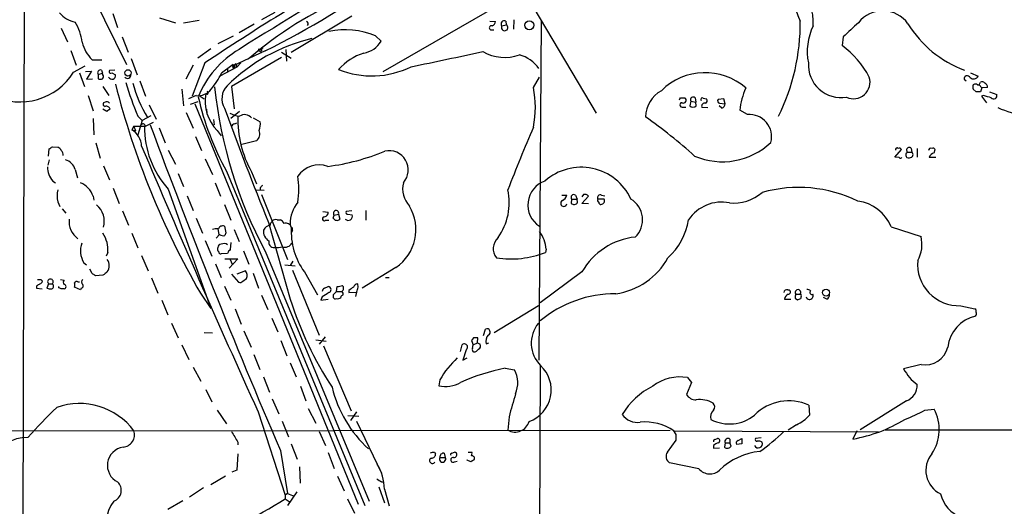
# Model space of a CAD drawing. Extents: x 13 to 1051, y 334 to 1202.
# Drawn here: x 216 to 369, y 606 to 681 of the extents above; entities that cross this region are included whole.
import ezdxf

# ---------------------------------------------------------------- set-up
doc = ezdxf.new("R2010")
doc.units = 0
doc.header["$MEASUREMENT"] = 0
doc.layers.add('MAIN', color=5, linetype='CONTINUOUS')

msp = doc.modelspace()

# ---------------------------------------------------------------- linework, layer by layer
at = {"layer": 'MAIN'}
for p, q in [((272.8807, 673.2019), (347.1333, 716.1279)), ((217.0853, 708.2539), (216.4927, 472.2879)), ((225.8907, 688.6112), (232.918, 674.3025)), ((294.8093, 685.6479), (305.9853, 666.7672)), ((230.8013, 682.2612), (231.5633, 680.0599)), ((238.0827, 681.5839), (240.538, 680.8219)), ((256.032, 682.4305), (253.9153, 681.2452)), ((267.97, 681.8379), (258.572, 676.1652)), ((244.2633, 681.1605), (241.808, 680.7372)), ((250.444, 679.2979), (252.8147, 680.6525)), ((289.4753, 681.0759), (290.322, 680.9912)), ((291.338, 680.3139), (292.0153, 680.4832)), ((291.9307, 681.0759), (292.0153, 680.4832)), ((293.2007, 681.2452), (293.116, 679.8059)), ((297.434, 681.0759), (297.0953, 628.3285)), ((222.758, 679.9752), (223.774, 677.8585)), ((232.2407, 678.6205), (233.172, 676.2499)), ((249.5127, 678.7052), (247.142, 677.5199)), ((271.6953, 678.7899), (272.542, 677.9432)), ((289.56, 679.7212), (290.068, 679.7212)), ((344.424, 678.6205), (344.2547, 677.2659)), ((254, 677.0119), (253.9153, 676.4192)), ((254.1693, 676.8425), (254, 677.0119)), ((224.282, 676.5039), (225.1287, 674.2179)), ((246.0413, 676.7579), (244.0093, 675.3185)), ((254.508, 676.4192), (249.428, 674.0485)), ((253.8307, 676.4192), (253.8307, 676.0805)), ((257.048, 676.2499), (258.572, 675.3185)), ((257.7253, 676.6732), (257.81, 674.8105)), ((224.7053, 673.1172), (226.4833, 674.1332)), ((227.584, 675.0645), (229.108, 675.0645)), ((233.68, 675.2339), (234.6113, 672.6939)), ((243.332, 674.2179), (242.1467, 672.0165)), ((245.11, 674.5565), (243.1627, 669.3919)), ((249.5127, 674.3025), (247.7347, 672.9479)), ((257.048, 675.4032), (249.2587, 670.9159)), ((249.428, 674.0485), (249.5127, 673.6252)), ((249.936, 674.4719), (250.1053, 673.8792)), ((250.698, 674.5565), (250.1053, 673.8792)), ((225.6367, 673.0325), (226.3987, 670.9159)), ((226.568, 673.2019), (227.4993, 673.2865)), ((227.4993, 673.2865), (226.7373, 672.0165)), ((228.5153, 672.7785), (229.1927, 672.9479)), ((228.5153, 672.7785), (228.5153, 672.1012)), ((229.0233, 673.4559), (229.1927, 672.9479)), ((229.2773, 672.6939), (229.1927, 672.9479)), ((231.14, 673.4559), (230.2933, 673.3712)), ((230.632, 673.0325), (231.2247, 672.6939)), ((250.1053, 673.8792), (247.4807, 672.5245)), ((248.666, 673.7099), (248.666, 673.1172)), ((248.666, 673.7099), (248.666, 673.1172)), ((364.236, 673.0325), (365.4213, 672.5245)), ((226.7373, 672.0165), (227.6687, 672.1012)), ((229.2773, 670.9159), (230.2087, 669.4765)), ((235.0347, 671.7625), (235.8813, 669.3919)), ((249.2587, 670.9159), (249.682, 667.4445)), ((296.2487, 670.7465), (297.18, 672.3552)), ((363.22, 672.0165), (363.5587, 671.7625)), ((365.3367, 671.1699), (365.5907, 671.1699)), ((365.5907, 671.1699), (365.76, 671.5932)), ((365.5907, 671.1699), (366.014, 670.6619)), ((226.9913, 669.4765), (227.7533, 667.1059)), ((241.554, 670.4925), (241.808, 667.8679)), ((243.7553, 669.4765), (242.57, 668.9685)), ((244.2633, 669.4765), (245.0253, 668.9685)), ((245.5333, 669.6459), (245.2793, 669.7305)), ((365.0827, 670.0692), (364.6593, 670.4925)), ((366.014, 670.6619), (365.76, 670.0692)), ((366.268, 669.4765), (365.9293, 669.3919)), ((365.9293, 669.3919), (366.6913, 668.3759)), ((366.8607, 670.7465), (366.014, 670.6619)), ((367.1993, 670.0692), (368.3, 669.6459)), ((229.616, 668.4605), (229.362, 668.3759)), ((236.474, 668.0372), (237.5747, 665.8359)), ((242.9087, 668.1219), (244.094, 668.5452)), ((243.586, 668.2065), (268.986, 605.8919)), ((319.1087, 669.1379), (319.786, 669.1379)), ((320.7173, 668.6299), (320.548, 667.8679)), ((320.7173, 668.6299), (321.4793, 668.4605)), ((321.3947, 669.1379), (321.4793, 668.4605)), ((321.564, 667.8679), (321.4793, 668.4605)), ((322.6647, 669.0532), (323.1727, 668.9685)), ((325.882, 668.9685), (324.9507, 668.8839)), ((325.5433, 667.5292), (325.12, 667.8679)), ((325.2047, 668.2912), (326.0513, 668.2065)), ((326.0513, 668.2065), (325.882, 668.9685)), ((229.87, 667.0212), (229.2773, 667.3599)), ((234.696, 666.2592), (235.3733, 665.5819)), ((236.728, 666.3439), (235.3733, 665.5819)), ((242.2313, 666.8519), (243.332, 664.3965)), ((245.364, 667.3599), (245.4487, 666.7672)), ((250.5287, 667.0212), (249.174, 665.9205)), ((319.3627, 667.6985), (319.9553, 667.6985)), ((322.4107, 667.6985), (323.342, 667.6139)), ((329.5227, 666.5132), (328.3373, 667.1905)), ((227.7533, 665.9205), (227.838, 663.3805)), ((234.1033, 664.7352), (233.7647, 664.1425)), ((234.1033, 664.7352), (235.712, 664.7352)), ((234.1033, 664.7352), (234.3573, 663.9732)), ((235.3733, 665.5819), (234.696, 663.3805)), ((235.8813, 664.7352), (237.1513, 665.3279)), ((246.4647, 665.7512), (246.5493, 664.9045)), ((249.7667, 665.0739), (250.1053, 665.2432)), ((252.6453, 666.0052), (253.746, 665.4125)), ((233.7647, 664.1425), (234.3573, 663.9732)), ((237.998, 664.4812), (238.9293, 662.1105)), ((247.0573, 664.0579), (247.65, 663.2112)), ((228.1767, 662.1105), (228.854, 659.7399)), ((243.6707, 663.1265), (244.602, 660.9252)), ((253.1533, 662.4492), (250.8673, 661.8565)), ((220.8107, 660.0785), (220.8953, 661.1792)), ((221.4033, 661.5179), (222.25, 661.4332)), ((239.4373, 661.0099), (240.538, 658.8085)), ((352.4673, 659.9092), (353.4833, 661.0945)), ((354.4147, 660.6712), (355.092, 660.6712)), ((355.0073, 661.2639), (355.092, 660.6712)), ((355.9387, 661.2639), (355.9387, 659.9092)), ((358.5633, 660.5865), (358.7327, 661.0945)), ((220.8953, 659.4859), (220.726, 658.6392)), ((245.1947, 659.6552), (246.2953, 657.1999)), ((353.1447, 659.8245), (352.4673, 659.9092)), ((358.8173, 659.8245), (357.8013, 659.8245)), ((224.9593, 657.9619), (225.298, 656.6919)), ((229.362, 658.5545), (230.2933, 656.3532)), ((240.9613, 657.3692), (241.808, 655.3372)), ((248.4967, 657.7079), (270.002, 605.7225)), ((252.3913, 657.6232), (253.1533, 655.7605)), ((221.488, 656.1839), (221.9113, 655.9299)), ((246.7187, 655.9299), (247.5653, 653.8132)), ((230.886, 655.0832), (231.8173, 652.7125)), ((239.4373, 654.9139), (246.0413, 636.3719)), ((253.1533, 654.8292), (254.3387, 654.7445)), ((253.746, 655.1679), (253.746, 654.8292)), ((253.9153, 654.0672), (257.9793, 643.9919)), ((304.038, 654.0672), (303.784, 653.7285)), ((222.25, 652.9665), (222.5887, 652.2045)), ((227.7533, 653.8132), (227.838, 653.2205)), ((242.4007, 653.8979), (243.332, 651.6119)), ((248.158, 652.5432), (249.174, 650.0879)), ((300.6513, 653.9825), (301.4133, 653.9825)), ((302.1753, 653.3899), (302.0907, 652.7125)), ((302.1753, 653.3899), (303.022, 653.3899)), ((302.768, 653.9825), (303.022, 653.3899)), ((303.1067, 652.8819), (303.022, 653.3899)), ((303.784, 652.7125), (304.8, 653.8132)), ((304.8, 652.6279), (303.784, 652.7125)), ((307.2553, 653.3899), (306.2393, 653.3899)), ((306.832, 653.9825), (307.34, 653.8979)), ((222.9273, 651.8659), (223.52, 651.1885)), ((232.3253, 651.5272), (233.2567, 649.3259)), ((263.4827, 651.4425), (264.3293, 651.3579)), ((265.2607, 650.8499), (265.938, 651.0192)), ((265.938, 651.0192), (266.1073, 650.2572)), ((267.97, 651.5272), (267.1233, 651.4425)), ((267.3773, 651.0192), (268.0547, 650.9345)), ((270.1713, 651.6119), (270.1713, 650.0879)), ((243.7553, 650.4265), (244.7713, 648.0559)), ((255.016, 649.7492), (258.4027, 637.8112)), ((256.3707, 650.1725), (256.8787, 650.1725)), ((263.906, 650.0879), (264.414, 650.0879)), ((265.0913, 650.4265), (265.2607, 650.8499)), ((233.7647, 648.0559), (234.696, 645.7699)), ((247.396, 647.8865), (246.888, 647.2939)), ((247.142, 648.7332), (247.3113, 647.8865)), ((248.412, 648.1405), (248.2427, 647.7172)), ((249.682, 648.6485), (250.444, 646.7859)), ((258.7413, 648.4792), (258.572, 648.1405)), ((351.8747, 649.0719), (356.5313, 647.5479)), ((245.1947, 646.9552), (246.2107, 644.4999)), ((249.174, 646.6165), (249.0893, 645.5159)), ((230.0393, 645.0925), (229.7853, 644.4999)), ((248.666, 644.9232), (247.65, 644.8385)), ((251.1213, 645.3465), (251.968, 643.2299)), ((254.508, 645.2619), (270.6793, 606.3999)), ((298.196, 645.6005), (298.1113, 645.0925)), ((226.314, 643.4839), (226.7373, 643.1452)), ((235.2887, 644.5845), (236.3047, 642.2139)), ((246.8033, 643.3145), (247.65, 641.1979)), ((248.2427, 644.0765), (250.2747, 644.0765)), ((250.2747, 644.0765), (248.92, 642.6372)), ((249.0047, 644.0765), (249.428, 643.1452)), ((258.826, 643.7379), (258.4027, 643.0605)), ((227.584, 641.7905), (227.2453, 642.4679)), ((251.46, 642.2139), (250.1053, 641.7059)), ((252.6453, 641.8752), (253.492, 639.5045)), ((257.556, 643.1452), (259.1647, 642.9759)), ((258.7413, 642.2985), (262.89, 632.2232)), ((260.604, 642.0445), (262.636, 638.4885)), ((274.828, 642.7219), (269.5787, 639.5045)), ((303.784, 642.0445), (297.2647, 637.2185)), ((219.6253, 640.8592), (219.8793, 640.6052)), ((222.6733, 640.8592), (223.266, 640.7745)), ((225.3827, 640.5205), (225.6367, 640.5205)), ((229.2773, 641.5365), (228.092, 641.4519)), ((236.8127, 641.1132), (237.8287, 638.7425)), ((249.2587, 641.7059), (250.3593, 640.4359)), ((251.0367, 640.6052), (251.6293, 641.0285)), ((273.2193, 641.1979), (273.812, 641.1979)), ((218.948, 639.8432), (218.948, 639.5045)), ((218.948, 639.5045), (219.7947, 639.4199)), ((220.8107, 640.1819), (220.5567, 639.5045)), ((220.8107, 640.1819), (221.4033, 640.1819)), ((222.4193, 639.5892), (222.4193, 639.7585)), ((225.806, 639.2505), (224.8747, 639.6739)), ((225.8907, 639.5045), (225.806, 639.2505)), ((244.4327, 638.7425), (246.0413, 636.3719)), ((248.158, 639.8432), (249.174, 637.6419)), ((263.7367, 639.5045), (264.3293, 639.7585)), ((265.5993, 638.9965), (265.684, 639.7585)), ((265.5993, 638.9965), (266.446, 638.9965)), ((267.5467, 639.1659), (267.5467, 638.8272)), ((267.5467, 638.8272), (268.732, 638.9119)), ((268.732, 638.9119), (268.5627, 638.2345)), ((268.986, 639.6739), (268.9013, 640.1819)), ((335.788, 639.2505), (336.042, 639.2505)), ((238.4213, 637.6419), (239.3527, 635.3559)), ((253.9153, 638.4039), (254.9313, 636.2025)), ((263.398, 638.1499), (263.144, 637.6419)), ((263.144, 637.6419), (264.3293, 637.8112)), ((265.0913, 638.4885), (265.0913, 638.0652)), ((335.28, 637.8112), (336.296, 637.8112)), ((336.9733, 637.9805), (337.312, 637.7265)), ((337.058, 638.5732), (337.7353, 638.5732)), ((337.9047, 638.4885), (337.7353, 638.5732)), ((341.884, 637.8112), (341.376, 638.0652)), ((249.8513, 636.2872), (250.7827, 633.9165)), ((297.0107, 636.7952), (290.1527, 632.5619)), ((362.712, 636.7952), (364.9133, 636.2872)), ((255.524, 634.8479), (256.4553, 632.7312)), ((239.9453, 634.0859), (240.9613, 631.7999)), ((245.0253, 632.6465), (246.2953, 632.5619)), ((251.206, 632.9005), (252.3067, 630.3605)), ((288.4593, 632.1385), (288.798, 633.1545)), ((256.9633, 631.3765), (257.8947, 629.0059)), ((262.382, 631.4612), (263.9907, 631.2919)), ((263.8213, 631.9692), (262.89, 630.7839)), ((286.9353, 631.7999), (286.5967, 631.3765)), ((286.5967, 631.3765), (286.8507, 630.6992)), ((286.8507, 630.6992), (287.528, 631.0379)), ((287.528, 631.0379), (287.6127, 631.7999)), ((287.528, 631.0379), (287.9513, 630.7839)), ((288.8827, 630.8685), (289.306, 631.0379)), ((241.554, 630.6992), (242.6547, 628.4132)), ((263.5673, 630.5299), (267.8853, 620.4545)), ((284.9033, 629.6832), (285.1573, 630.6992)), ((285.75, 629.9372), (285.242, 628.3285)), ((286.766, 630.1065), (286.8507, 630.6992)), ((252.73, 629.1752), (253.6613, 626.8892)), ((285.242, 628.3285), (285.9193, 628.6672)), ((243.332, 627.2279), (244.5173, 625.0265)), ((258.4027, 627.9052), (259.334, 625.7039)), ((291.846, 627.0585), (293.2853, 626.8045)), ((297.2647, 627.4819), (297.0107, 535.9572)), ((356.5313, 627.6512), (353.822, 626.9739)), ((254.254, 625.7039), (255.1853, 623.3332)), ((281.686, 625.2805), (281.5167, 624.3492)), ((320.2093, 625.6192), (320.802, 624.8572)), ((245.2793, 623.7565), (246.2107, 621.8092)), ((260.0113, 624.2645), (260.858, 621.9785)), ((320.802, 624.8572), (320.04, 622.9945)), ((255.6087, 622.3172), (256.6247, 619.9465)), ((354.2453, 621.9785), (347.0487, 617.4912)), ((247.0573, 620.5392), (248.4967, 618.4225)), ((261.1967, 620.7932), (262.382, 618.5072)), ((339.09, 621.3012), (339.1747, 619.7772)), ((357.124, 620.5392), (358.5633, 620.7085)), ((253.4073, 620.2852), (257.6407, 607.3312)), ((257.1327, 618.8459), (258.1487, 616.3905)), ((267.3773, 619.6925), (269.0707, 619.6079)), ((268.732, 620.2852), (267.8007, 618.9305)), ((268.732, 618.8459), (272.6267, 610.7179)), ((292.4387, 619.5232), (292.2693, 617.4065)), ((81.6187, 617.2372), (317.5, 617.4065)), ((318.0927, 617.3219), (349.9273, 617.1525)), ((318.4313, 616.7292), (318.0927, 617.3219)), ((337.1427, 618.2532), (335.8727, 617.4065)), ((346.5407, 617.3219), (345.948, 616.0519)), ((429.8527, 617.4065), (350.9433, 617.4065)), ((262.89, 617.2372), (263.906, 615.0359)), ((317.0767, 614.0199), (318.4313, 615.8825)), ((324.4427, 615.9672), (324.866, 616.1365)), ((326.8133, 616.0519), (326.8133, 615.4592)), ((328.0833, 615.7979), (328.676, 616.1365)), ((331.6393, 616.2212), (330.7927, 616.1365)), ((250.2747, 615.5439), (250.2747, 615.1205)), ((256.8787, 614.2739), (257.9793, 607.5852)), ((258.572, 615.2899), (259.5033, 612.9192)), ((324.2733, 615.0359), (324.2733, 614.6125)), ((324.2733, 614.6125), (325.2047, 614.6972)), ((326.0513, 615.4592), (325.9667, 614.7819)), ((326.0513, 615.4592), (326.8133, 615.4592)), ((326.9827, 614.9512), (326.8133, 615.4592)), ((328.676, 615.2899), (327.8293, 615.2052)), ((250.2747, 613.7659), (250.1053, 611.2259)), ((264.3293, 613.9352), (265.2607, 611.4799)), ((280.8393, 613.9352), (281.0087, 613.7659)), ((281.686, 613.1732), (282.5327, 613.1732)), ((282.3633, 613.8505), (282.5327, 613.1732)), ((283.5487, 613.8505), (283.972, 614.0199)), ((285.9193, 612.7499), (285.9193, 612.8345)), ((286.512, 612.4959), (285.9193, 612.7499)), ((286.0887, 614.0199), (286.6813, 614.0199)), ((250.1053, 611.2259), (249.3433, 610.8872)), ((259.842, 611.7339), (259.9267, 609.1939)), ((283.972, 612.4959), (284.3953, 612.5805)), ((321.9873, 611.3952), (317.4153, 612.3265)), ((248.3273, 610.2945), (246.0413, 608.9399)), ((265.7687, 610.2945), (266.7847, 608.0085)), ((244.9407, 608.4319), (242.7393, 606.9925)), ((272.2033, 608.6012), (273.05, 606.1459)), ((273.05, 608.2625), (273.812, 605.6379)), ((257.9793, 607.5852), (257.6407, 607.3312)), ((257.6407, 607.3312), (257.6407, 606.7385)), ((257.6407, 606.7385), (258.4027, 606.2305)), ((259.4187, 607.8392), (257.9793, 605.7225)), ((257.9793, 607.5852), (258.9953, 607.1619)), ((267.2927, 606.7385), (268.3933, 604.5372)), ((239.3527, 605.1299), (241.7233, 606.4845))]:
    msp.add_line(p, q, dxfattribs=at)
for centre, radius in [((295.5928, 680.4269), 0.7041), ((233.157, 673.0114), 0.4881), ((341.7494, 638.8264), 0.5359)]:
    msp.add_circle(centre, radius, dxfattribs=at)
for centre, radius, start, end in [((572.7162, 164.6123), 605.0337, 117.4248062, 122.184794), ((544.1545, 222.4594), 542.0511, 120.527737, 123.483073), ((187.1693, 810.2117), 149.783, 296.716432, 305.500939), ((362.4338, 691.6207), 26.8553, 187.162011, 203.119619), ((331.858, 680.7498), 7.9213, 356.845487, 46.486971), ((290.9924, 629.9059), 59.8037, 113.170009, 130.840709), ((225.8213, 685.1906), 4.37, 220.614236, 258.62347), ((350.5837, 677.8588), 4.8101, 35.507076, 141.973635), ((217.5766, 676.5528), 8.5708, 8.190891, 30.528554), ((260.8792, 680.6525), 0.3446, 312.506361, 79.381366), ((289.6871, 680.0175), 0.3224, 66.82241, 246.782742), ((289.5119, 681.0697), 0.8139, 291.787031, 354.465227), ((291.6888, 680.6526), 0.4876, 60.253661, 223.994623), ((291.7613, 680.0598), 0.4937, 149.024302, 59.040224), ((305.5728, 680.6318), 32.1656, 333.459405, 0.79109), ((347.784, 676.3237), 8.9548, 153.538818, 191.381833), ((895.9482, 87.0582), 808.7799, 132.764773, 132.9939605), ((369.1552, 689.5995), 17.171, 211.402849, 250.079297), ((266.9131, 666.8568), 12.8556, 68.161513, 101.209503), ((231.28, 678.9268), 5.3458, 192.454523, 226.260436), ((268.305, 651.1586), 27.9772, 103.467463, 134.828833), ((269.123, 680.0145), 3.9975, 280.226262, 328.791663), ((335.3989, 665.3516), 14.8451, 28.149951, 53.376885), ((258.5094, 663.3002), 15.6169, 121.09463, 157.37816), ((253.7037, 676.6309), 0.2469, 149.040224, 300.959776), ((254.1129, 676.5885), 0.2602, 77.480746, 220.589353), ((272.5075, 667.7232), 8.7749, 107.747557, 138.475072), ((90.1361, 1583.3844), 928.46, 281.6232964, 282.3283225), ((291.7503, 682.1026), 6.6832, 239.663031, 290.102202), ((292.4679, 670.2992), 5.7485, 36.392671, 74.052961), ((249.3946, 673.8217), 0.2292, 301.006617, 81.622478), ((249.6975, 674.1766), 0.2237, 145.734293, 288.021824), ((250.1053, 674.1333), 0.3786, 116.565051, 206.578587), ((271.0945, 686.3551), 13.8132, 248.080511, 296.225954), ((344.1234, 674.2836), 5.1253, 176.947847, 279.077296), ((216.367, 678.3331), 9.8352, 244.223328, 327.972572), ((228.8822, 673.0325), 0.4462, 71.569111, 214.694342), ((228.9656, 672.436), 0.4046, 304.14965, 39.604292), ((230.4626, 673.2018), 0.2395, 134.983084, 315.016916), ((230.5474, 672.6092), 0.6826, 299.738635, 7.12814), ((233.0775, 672.6817), 0.5268, 218.294656, 10.58892), ((231.5853, 681.7738), 18.4038, 322.194153, 331.342705), ((322.9337, 663.4232), 9.6193, 48.808976, 134.886703), ((363.7064, 672.0675), 0.489, 24.526375, 185.985704), ((364.6883, 672.8877), 0.818, 228.974829, 333.641679), ((228.854, 672.7361), 0.7196, 241.921424, 298.078576), ((230.859, 672.9823), 0.9662, 220.470721, 271.601349), ((356.1176, 703.0534), 128.8775, 194.284534, 209.934391), ((285.7369, 687.3261), 55.2176, 196.646092, 202.428165), ((252.7672, 676.3384), 19.4639, 194.625122, 211.771983), ((250.7213, 668.9781), 2.9444, 136.618343, 209.477215), ((346.0041, 671.5902), 2.599, 245.638873, 17.117964), ((365.295, 670.8312), 0.7203, 151.951376, 208.048624), ((364.998, 670.5342), 0.7203, 61.951376, 118.048624), ((365.9717, 671.0007), 0.6292, 42.268789, 109.661787), ((366.2134, 670.8129), 0.6507, 354.143088, 69.874719), ((244.0346, 672.0987), 2.637, 263.920143, 322.475655), ((251.4306, 668.5436), 6.2648, 169.078928, 225.726911), ((245.1948, 669.8999), 0.4232, 323.116564, 36.883436), ((315.7117, 678.1064), 69.4598, 186.012175, 208.219893), ((279.778, 667.6562), 16.7581, 349.373477, 10.626523), ((318.4246, 666.0878), 4.7353, 118.772786, 178.950917), ((340.4072, 665.8127), 12.1483, 156.473866, 173.487776), ((365.4213, 500.7693), 169.3002, 89.885375, 90.114591), ((282.204, 372.9591), 308.2034, 73.942566, 74.171731), ((367.8372, 669.4576), 0.4996, 219.786482, 22.139993), ((229.6866, 668.1642), 0.3875, 146.88812, 259.502061), ((229.87, 668.0371), 0.4937, 30.975698, 120.959776), ((229.8277, 667.2668), 0.5581, 9.602401, 112.291349), ((286.6659, 678.8308), 43.6241, 192.609809, 208.960216), ((234.329, 711.3286), 94.6977, 333.313593, 333.542722), ((319.3522, 668.0372), 0.3389, 88.224349, 271.775651), ((319.5743, 668.7569), 0.4359, 240.953058, 60.941566), ((321.056, 668.4602), 0.7803, 229.381184, 310.618816), ((321.0983, 668.8275), 0.4292, 46.321685, 207.412843), ((322.4954, 668.8838), 0.2395, 45.016916, 224.983084), ((322.8763, 667.8256), 0.4826, 74.742799, 195.268654), ((322.8621, 668.6863), 0.4197, 289.665766, 42.257158), ((325.2753, 668.6722), 0.3875, 146.88812, 259.502061), ((325.2412, 668.285), 0.8139, 291.787031, 354.465227), ((314.7912, 540.2022), 152.6259, 123.578058, 123.807262), ((872.9799, 898.3193), 666.0829, 200.272688, 201.9119881), ((250.6985, 669.3085), 3.054, 236.316176, 266.812781), ((266.812, 665.735), 16.5456, 178.184444, 209.358225), ((251.3248, 665.1407), 1.3729, 39.028066, 125.441619), ((329.849, 663.0946), 3.4342, 344.817314, 95.452275), ((373.7381, 678.9705), 12.5193, 245.11145, 286.005306), ((235.5145, 664.7071), 0.3679, 4.380787, 147.553889), ((250.2683, 664.6394), 14.5566, 179.622922, 221.921678), ((1227.7453, 1031.6567), 1056.783, 200.3067345, 203.2632302), ((249.8514, 664.4811), 0.5987, 98.131455, 171.857718), ((250.9511, 665.0739), 2.8153, 338.845597, 6.907676), ((261.6514, 593.3158), 89.5344, 48.216288, 54.464056), ((232.1816, 661.4654), 3.1102, 2.526523, 59.402101), ((252.3093, 663.5314), 1.3724, 307.950412, 22.558848), ((526.1949, 564.9051), 250.6143, 156.567647, 158.972579), ((325.6306, 670.1307), 10.9414, 246.741176, 313.508325), ((136.4666, 788.3601), 152.6538, 303.578089, 303.807251), ((222.1655, 660.8407), 0.5985, 8.116564, 81.883436), ((222.3938, 660.307), 0.7175, 348.437913, 59.496397), ((1823.7528, 1333.5496), 1724.7409, 202.9291817, 204.4279564), ((260.0903, 691.9037), 33.6909, 277.083124, 292.779044), ((273.7727, 657.9155), 2.9938, 318.45292, 102.304616), ((352.806, 661.0663), 0.2602, 49.410647, 192.519254), ((353.1446, 660.9252), 0.3787, 26.558284, 116.558284), ((354.6996, 660.2151), 0.5378, 121.990702, 226.582354), ((354.6989, 660.9797), 0.4195, 42.661512, 227.347744), ((354.8268, 660.2902), 0.4642, 304.840348, 55.159652), ((358.0554, 660.9675), 0.3413, 60.265529, 187.11877), ((358.9018, 659.486), 1.1514, 107.097241, 162.902759), ((358.394, 660.9251), 0.3787, 26.571817, 116.55152), ((222.7579, 657.2845), 2.3033, 17.103826, 72.896174), ((262.9212, 654.6376), 4.0544, 70.947444, 145.296713), ((353.3352, 659.9726), 0.2413, 217.862488, 344.765709), ((354.5414, 661.3927), 1.5824, 262.322568, 290.362373), ((223.9087, 658.3785), 3.2674, 179.882512, 222.195366), ((303.6742, 649.8022), 8.5218, 24.897843, 131.507295), ((224.3453, 652.632), 3.6069, 19.116124, 66.110574), ((247.5, 654.9139), 12.2576, 350.457759, 9.542241), ((279.865, 654.9758), 3.9681, 166.087377, 222.613248), ((299.2966, 652.4662), 3.9286, 108.859252, 237.400509), ((226.6541, 653.8978), 4.5015, 168.058768, 191.939986), ((338.5528, 570.6748), 119.7133, 134.876948, 135.106165), ((282.9615, 652.8518), 9.5155, 324.886434, 11.99391), ((302.514, 653.6438), 0.4233, 53.132809, 216.856362), ((304.2496, 653.4321), 0.6695, 34.698943, 108.426829), ((306.6372, 653.5846), 0.443, 63.915005, 206.073378), ((327.4771, 659.259), 6.505, 263.393488, 311.75028), ((337.4869, 634.2321), 20.9577, 63.890872, 105.720004), ((263.5005, 649.6118), 5.0991, 140.110842, 181.310276), ((300.9476, 652.7126), 0.4732, 116.559637, 349.691906), ((300.1575, 654.293), 1.2936, 296.563071, 346.111999), ((302.5352, 653.1782), 0.6438, 226.334268, 332.595058), ((306.578, 653.2206), 0.3787, 153.441716, 243.441716), ((306.705, 652.8395), 0.2993, 171.856362, 278.124688), ((306.6939, 653.151), 0.6101, 275.020991, 23.051852), ((309.4131, 650.1603), 3.7939, 314.691381, 58.348076), ((325.549, 646.6576), 6.2519, 79.123403, 145.791149), ((345.9269, 646.6936), 6.4056, 21.7946, 82.97794), ((226.1934, 649.8927), 3.2954, 344.051499, 51.13301), ((263.5886, 651.3225), 0.7415, 281.520561, 2.736234), ((265.5402, 651.1714), 0.4259, 339.062933, 228.997532), ((267.3209, 651.2732), 0.2602, 139.410647, 282.519254), ((270.8715, 648.6151), 7.0981, 303.876108, 31.172654), ((227.1387, 649.8147), 3.142, 171.903939, 236.021648), ((256.1302, 649.2273), 0.8658, 127.034004, 173.461038), ((256.159, 649.5376), 0.6693, 71.559637, 145.310261), ((256.1584, 648.8596), 1.4975, 28.750617, 61.249383), ((257.7677, 648.8119), 0.8232, 12.295528, 111.103472), ((263.6944, 650.2996), 0.2993, 81.875312, 314.986465), ((265.6573, 650.6901), 0.6244, 204.972544, 316.109566), ((267.4279, 650.7201), 0.6625, 224.327258, 18.883503), ((310.3404, 651.7854), 10.167, 312.135286, 350.872039), ((225.43, 645.4869), 4.6262, 355.109334, 33.732662), ((246.9303, 646.8287), 1.9274, 81.153943, 109.235894), ((247.8966, 648.4954), 0.7109, 68.426078, 160.456239), ((247.9886, 648.6483), 0.9651, 232.120851, 285.264491), ((502.2848, 712.1484), 261.8175, 193.921641, 194.150824), ((255.8747, 648.3159), 1.6396, 171.300067, 241.831311), ((255.5753, 647.8605), 1.4969, 101.768601, 151.971194), ((269.4151, 648.3921), 10.8594, 176.858597, 215.769336), ((258.4028, 648.6486), 0.3785, 333.414641, 63.448488), ((293.3165, 645.3159), 4.8878, 3.338032, 37.773715), ((229.2331, 645.3511), 3.4652, 160.07679, 212.604982), ((247.7345, 645.77), 0.5985, 98.116564, 171.883436), ((248.0759, 645.3345), 1.1127, 57.973877, 112.504208), ((255.855, 646.6383), 0.7892, 162.889799, 276.716199), ((257.5656, 647.1376), 1.248, 253.794153, 330.964125), ((292.2354, 645.6811), 2.2587, 131.278992, 219.450575), ((313.1977, 636.6918), 10.8291, 95.917284, 150.377117), ((351.5906, 646.3243), 5.09, 330.559773, 13.909838), ((247.5654, 645.6005), 0.4937, 149.040224, 239.024302), ((247.6077, 645.1349), 0.2994, 171.878017, 278.121983), ((249.7672, 644.5842), 1.1522, 126.039438, 162.889228), ((256.286, 650.3397), 4.498, 265.681504, 281.949474), ((292.7709, 658.4438), 14.3797, 260.878499, 291.800966), ((228.4288, 643.0182), 1.8101, 327.457433, 32.542567), ((307.5759, 649.483), 10.9228, 277.667714, 331.349477), ((362.4136, 643.2081), 6.4198, 174.508137, 272.66412), ((143.188, 514.6212), 152.6261, 56.200547, 56.42973), ((356.6159, 472.4406), 211.6803, 126.752594, 126.981777), ((250.3596, 641.4519), 1.3384, 341.558283, 34.701651), ((219.3713, 767.8591), 127.0002, 269.885409, 270.114592), ((219.1599, 640.9013), 0.778, 292.371723, 337.628278), ((221.107, 640.5014), 0.4357, 312.842427, 227.157573), ((223.5201, 640.4358), 0.4234, 126.878017, 233.113861), ((225.2133, 640.182), 0.3785, 63.414641, 153.448488), ((55.5247, 640.0126), 169.3503, 359.885409, 0.114558), ((226.4409, 640.4782), 0.4826, 127.862488, 232.137512), ((250.571, 641.0286), 0.6294, 250.344339, 317.723862), ((303.8692, 513.0242), 152.6259, 123.578058, 123.807262), ((221.1493, 641.3685), 1.9559, 252.363579, 274.968472), ((221.1706, 639.822), 0.4285, 290.219577, 57.114564), ((180.2487, 554.7996), 94.6976, 63.327176, 63.556278), ((223.012, 512.42), 127.0002, 89.885409, 90.114591), ((223.1813, 639.7586), 0.349, 284.040224, 75.955794), ((225.8201, 639.8855), 0.3875, 280.497939, 33.11188), ((263.8466, 639.0643), 0.4537, 104.017867, 188.59446), ((433.2232, 384.5003), 305.2519, 123.574175, 123.803368), ((264.2785, 639.2844), 0.4768, 286.508202, 83.88407), ((392.3702, 511.7176), 179.6407, 134.885431, 135.114569), ((223.7525, 851.5422), 215.8949, 281.199271, 281.428427), ((266.0942, 639.498), 0.6127, 305.049488, 44.563545), ((266.0864, 638.5733), 0.5554, 342.240393, 49.644897), ((394.8732, 470.111), 211.6403, 126.756633, 126.985837), ((268.9801, 639.3714), 0.8143, 95.553068, 158.194671), ((78.359, 702.7929), 200.805, 341.45046, 341.679643), ((335.6504, 638.8166), 0.4552, 72.404942, 178.665732), ((335.8662, 638.9346), 0.3615, 271.030389, 60.903834), ((337.3967, 638.8547), 0.4404, 320.261069, 219.730614), ((338.692, 638.3783), 0.9587, 47.151439, 86.453861), ((339.548, 638.8503), 0.3081, 131.460576, 295.924669), ((312.0735, 654.914), 56.3299, 197.675061, 213.169124), ((265.4299, 638.2345), 0.3786, 206.565051, 296.578587), ((265.7687, 638.658), 0.7807, 257.468008, 310.594926), ((266.573, 638.1076), 0.2993, 81.875312, 188.143638), ((309.0247, 620.2072), 18.4507, 89.973294, 129.596235), ((336.3381, 637.5997), 1.079, 115.551009, 168.696316), ((337.9055, 638.1497), 0.9474, 153.448472, 190.287538), ((295.216, 764.8112), 133.8753, 288.327124, 288.556307), ((336.9729, 638.3193), 0.947, 333.443066, 10.291859), ((339.1924, 638.3192), 0.5522, 197.850988, 27.386423), ((341.5242, 638.5097), 0.7857, 297.253168, 4.635856), ((364.744, 635.9485), 0.3787, 333.441716, 63.441716), ((364.744, 635.5252), 0.4234, 306.867191, 36.867191), ((366.3034, 629.6737), 5.6652, 103.321941, 173.036807), ((289.0096, 632.6889), 0.5114, 294.445809, 114.440246), ((300.8129, 630.9702), 4.9157, 140.667211, 225.20357), ((287.274, 462.45), 169.3502, 89.885409, 90.114591), ((290.2372, 631.2496), 1.4071, 136.218018, 195.714395), ((285.5051, 630.3583), 0.487, 300.181087, 135.57402), ((287.1049, 629.9372), 0.3788, 153.45524, 243.401126), ((286.8928, 630.5724), 0.9748, 272.498744, 325.617102), ((287.4432, 630.5299), 0.5681, 296.574073, 26.56054), ((357.21, 631.143), 3.5571, 259.000588, 347.292116), ((294.3768, 617.9051), 14.6783, 132.844926, 149.836509), ((297.761, 596.354), 31.269, 100.90404, 114.279979), ((289.5189, 624.7667), 4.2823, 336.79245, 28.415478), ((293.7868, 623.6666), 5.22, 289.990515, 46.96247), ((360.3669, 630.4759), 7.4229, 208.150038, 233.376178), ((319.081, 618.6183), 7.0913, 80.844652, 127.229611), ((283.1186, 628.419), 18.7032, 193.3665, 227.962898), ((282.5861, 628.7622), 4.5407, 256.378133, 300.684601), ((319.9022, 614.0053), 11.4621, 116.484126, 149.272595), ((353.3321, 624.4218), 2.6084, 290.493572, 2.124592), ((1181.9592, 367.2976), 924.5888, 163.9400126, 164.1691922), ((321.5427, 623.9045), 1.7568, 211.198118, 270.694717), ((322.1567, 618.1755), 4.0164, 59.606785, 98.486185), ((335.9435, 614.5012), 7.4927, 65.169048, 135.238997), ((282.7286, 558.0278), 87.4011, 133.939907, 138.180247), ((225.6143, 610.9598), 10.6085, 36.849806, 109.456512), ((325.1331, 619.5044), 1.3454, 129.72269, 197.497568), ((323.6307, 621.0434), 0.8168, 321.881384, 46.909979), ((344.5286, 643.8247), 26.4737, 290.942898, 298.409475), ((352.5405, 617.5227), 6.8135, 326.538497, 27.876899), ((312.396, 621.5076), 2.8662, 215.041313, 278.978239), ((326.7273, 624.5325), 6.1475, 242.092699, 309.327638), ((334.6015, 623.7581), 6.0631, 294.779233, 318.960932), ((342.0516, 638.4706), 22.7548, 279.859594, 301.648824), ((232.2285, 616.7373), 1.9638, 275.302993, 17.318519), ((293.3565, 619.4581), 2.3219, 242.079637, 342.533508), ((313.507, 610.4), 8.3031, 56.475865, 94.584789), ((217.5662, 610.3671), 5.9389, 89.738549, 157.23453), ((673.0877, 870.3881), 493.6764, 210.849657, 211.078842), ((106.7813, 616.3059), 211.6504, 359.885382, 0.114591), ((324.4426, 615.7555), 0.2116, 89.972935, 216.875312), ((324.8595, 615.7751), 0.3615, 299.096166, 88.969611), ((326.517, 615.6466), 0.502, 53.830829, 201.9201), ((328.1539, 615.4169), 0.3875, 100.497939, 213.11188), ((540.3258, 615.7132), 211.6502, 179.885408, 180.114592), ((330.9902, 615.9671), 0.2602, 139.379598, 282.545532), ((331.216, 614.6757), 1.0512, 55.679553, 99.267881), ((312.0969, 640.9236), 33.0845, 305.842918, 314.279934), ((232.8451, 611.9384), 2.8766, 98.699672, 243.538277), ((325.4409, 613.8316), 1.6774, 103.993164, 134.113543), ((326.4112, 615.2474), 0.6436, 226.321976, 332.602961), ((331.216, 615.2899), 0.6348, 203.200961, 23.192665), ((280.5218, 612.6864), 0.4449, 115.349851, 334.655661), ((280.6042, 613.0645), 0.9019, 74.88975, 119.361906), ((280.4158, 613.6814), 0.5989, 261.888839, 8.111161), ((282.1093, 612.9313), 0.4875, 150.253661, 29.740509), ((282.2786, 613.2579), 0.5986, 81.865837, 188.134163), ((283.5486, 613.6389), 0.2116, 89.972923, 216.875312), ((283.7519, 612.8007), 0.3759, 82.234148, 305.833535), ((283.8873, 613.5966), 0.4317, 258.700477, 78.684862), ((371.4159, 485.6653), 152.6259, 123.57026, 123.799443), ((285.4544, 613.8926), 1.2335, 337.832858, 5.923667), ((286.6794, 613.0388), 0.3971, 329.043666, 102.020186), ((318.0542, 613.3348), 1.1937, 144.974556, 237.639986), ((332.49, 603.627), 10.527, 95.560307, 133.792995), ((361.3431, 611.161), 4.0632, 140.126905, 244.273059), ((265.1391, 608.1296), 7.912, 0.962456, 30.600367), ((323.6782, 612.8719), 2.2449, 221.131424, 312.842834), ((278.6948, 619.2908), 11.6353, 234.05434, 238.565252), ((230.3706, 608.0608), 1.766, 289.865301, 47.517455), ((272.5843, 609.0669), 0.2993, 44.986464, 81.856362), ((-5.8793, 1048.9999), 514.8184, 297.232238, 300.788461), ((364.5399, 608.6425), 5.0904, 192.964414, 249.973812), ((234.9737, 603.1975), 5.1263, 141.340192, 215.519618)]:
    msp.add_arc(centre, radius, start, end, dxfattribs=at)

doc.saveas('drawing.dxf')
